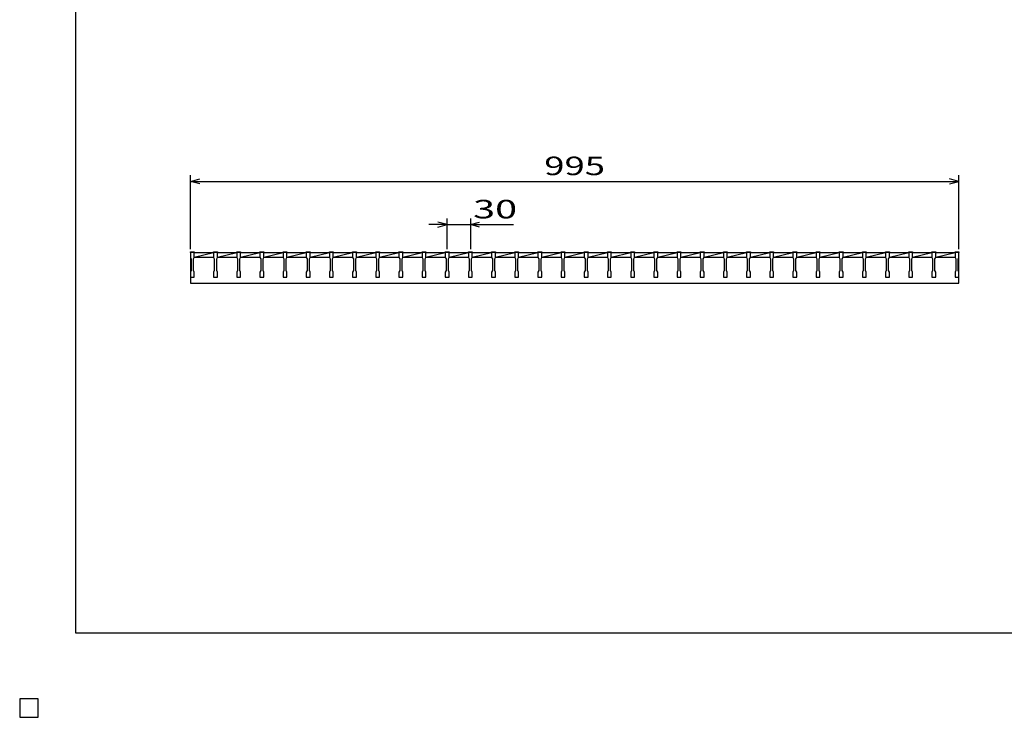
# Model space of a CAD drawing. Units: millimetres. Extents: x -182 to 173, y -128 to 105.
# Drawn here: x -182 to -23, y -128 to -15 of the extents above; entities that cross this region are included whole.
import ezdxf
from ezdxf.enums import TextEntityAlignment as Align

# ---------------------------------------------------------------- set-up
doc = ezdxf.new("R2010")
doc.units = ezdxf.units.MM
doc.header["$LTSCALE"] = 0.25
for name, color, linetype in [('16', 7, 'Continuous'), ('22', 7, 'Continuous'), ('24', 7, 'Continuous'), ('32', 7, 'Continuous')]:
    doc.layers.add(name, color=color, linetype=linetype)
doc.styles.add('dcStyle0', font='txt.shx', dxfattribs={"width": 0.833333, "bigfont": 'bigfont'})

msp = doc.modelspace()

# ---------------------------------------------------------------- linework, layer by layer
at = {"color": 150, "linetype": 'Continuous', "lineweight": 25}
for p, q in [((-172.9, -114.65), (-172.9, 105.35)), ((173.1, -114.65), (-172.9, -114.65)), ((-179, -125.25), (-182, -125.25)), ((-182, -125.25), (-182, -128.25)), ((-179, -125.25), (-182, -125.25)), ((-182, -125.25), (-182, -128.25)), ((-179, -125.25), (-182, -125.25)), ((-182, -125.25), (-182, -128.25)), ((-179, -125.25), (-182, -125.25)), ((-182, -125.25), (-182, -128.25)), ((-179, -125.25), (-182, -125.25)), ((-182, -125.25), (-182, -128.25)), ((-179, -128.25), (-179, -125.25)), ((-179, -128.25), (-179, -125.25)), ((-179, -128.25), (-179, -125.25)), ((-179, -128.25), (-179, -125.25)), ((-179, -128.25), (-179, -125.25)), ((-182, -128.25), (-179, -128.25)), ((-182, -128.25), (-179, -128.25)), ((-182, -128.25), (-179, -128.25)), ((-182, -128.25), (-179, -128.25)), ((-182, -128.25), (-179, -128.25))]:
    msp.add_line(p, q, dxfattribs=at)
at = {"layer": '16', "color": 3, "linetype": 'Continuous', "lineweight": 25}
for p, q in [((-154.38, -53), (-154.38, -52.91)), ((-154.38, -52.91), (-153.75, -52.91)), ((-154.38, -53), (-154.38, -53.81)), ((-153.75, -53), (-154.38, -53)), ((-154.38, -53), (-154.38, -58)), ((-154.38, -53.81), (-154.25, -54.06)), ((-154.25, -54.06), (-154.25, -55.94)), ((-153.88, -54.06), (-153.75, -53.81)), ((-153.88, -55.94), (-153.88, -54.06)), ((-153.75, -52.91), (-153.75, -53)), ((-153.75, -53.81), (-153.75, -53)), ((-153.75, -53), (-150.62, -53)), ((-153.75, -53.75), (-150.62, -53)), ((-153.75, -53.75), (-150.62, -53.75)), ((-150.62, -53), (-150.62, -52.91)), ((-150.62, -52.91), (-150, -52.91)), ((-150.62, -53), (-150.62, -53.81)), ((-150, -53), (-150.62, -53)), ((-150.62, -53.81), (-150.5, -54.06)), ((-150.5, -54.06), (-150.5, -55.94)), ((-150.12, -54.06), (-150, -53.81)), ((-150.12, -55.94), (-150.12, -54.06)), ((-150, -52.91), (-150, -53)), ((-150, -53.81), (-150, -53)), ((-150, -53), (-146.88, -53)), ((-150, -53.75), (-146.88, -53)), ((-150, -53.75), (-146.88, -53.75)), ((-146.88, -53), (-146.88, -52.91)), ((-146.88, -52.91), (-146.25, -52.91)), ((-146.88, -53), (-146.88, -53.81)), ((-146.25, -53), (-146.88, -53)), ((-146.88, -53.81), (-146.75, -54.06)), ((-146.75, -54.06), (-146.75, -55.94)), ((-146.38, -54.06), (-146.25, -53.81)), ((-146.38, -55.94), (-146.38, -54.06)), ((-146.25, -52.91), (-146.25, -53)), ((-146.25, -53.81), (-146.25, -53)), ((-146.25, -53), (-143.12, -53)), ((-146.25, -53.75), (-143.12, -53)), ((-146.25, -53.75), (-143.12, -53.75)), ((-143.12, -53), (-143.12, -52.91)), ((-143.12, -52.91), (-142.5, -52.91)), ((-143.12, -53), (-143.12, -53.81)), ((-142.5, -53), (-143.12, -53)), ((-143.12, -53.81), (-143, -54.06)), ((-143, -54.06), (-143, -55.94)), ((-142.62, -54.06), (-142.5, -53.81)), ((-142.62, -55.94), (-142.62, -54.06)), ((-142.5, -52.91), (-142.5, -53)), ((-142.5, -53.81), (-142.5, -53)), ((-142.5, -53), (-139.38, -53)), ((-142.5, -53.75), (-139.38, -53)), ((-142.5, -53.75), (-139.38, -53.75)), ((-139.38, -53), (-139.38, -52.91)), ((-139.38, -52.91), (-138.75, -52.91)), ((-139.38, -53), (-139.38, -53.81)), ((-138.75, -53), (-139.38, -53)), ((-139.38, -53.81), (-139.25, -54.06)), ((-139.25, -54.06), (-139.25, -55.94)), ((-138.88, -54.06), (-138.75, -53.81)), ((-138.88, -55.94), (-138.88, -54.06)), ((-138.75, -52.91), (-138.75, -53)), ((-138.75, -53.81), (-138.75, -53)), ((-138.75, -53), (-135.62, -53)), ((-138.75, -53.75), (-135.62, -53)), ((-138.75, -53.75), (-135.62, -53.75)), ((-135.62, -53), (-135.62, -52.91)), ((-135.62, -52.91), (-135, -52.91)), ((-135.62, -53), (-135.62, -53.81)), ((-135, -53), (-135.62, -53)), ((-135.62, -53.81), (-135.5, -54.06)), ((-135.5, -54.06), (-135.5, -55.94)), ((-135.12, -54.06), (-135, -53.81)), ((-135.12, -55.94), (-135.12, -54.06)), ((-135, -52.91), (-135, -53)), ((-135, -53.81), (-135, -53)), ((-135, -53), (-131.88, -53)), ((-135, -53.75), (-131.88, -53)), ((-135, -53.75), (-131.88, -53.75)), ((-131.88, -53), (-131.88, -52.91)), ((-131.88, -52.91), (-131.25, -52.91)), ((-131.88, -53), (-131.88, -53.81)), ((-131.25, -53), (-131.88, -53)), ((-131.88, -53.81), (-131.75, -54.06)), ((-131.75, -54.06), (-131.75, -55.94)), ((-131.38, -54.06), (-131.25, -53.81)), ((-131.38, -55.94), (-131.38, -54.06)), ((-131.25, -52.91), (-131.25, -53)), ((-131.25, -53.81), (-131.25, -53)), ((-131.25, -53), (-128.12, -53)), ((-131.25, -53.75), (-128.12, -53)), ((-131.25, -53.75), (-128.12, -53.75)), ((-128.12, -53), (-128.12, -52.91)), ((-128.12, -52.91), (-127.5, -52.91)), ((-128.12, -53), (-128.12, -53.81)), ((-127.5, -53), (-128.12, -53)), ((-128.12, -53.81), (-128, -54.06)), ((-128, -54.06), (-128, -55.94)), ((-127.62, -54.06), (-127.5, -53.81)), ((-127.62, -55.94), (-127.62, -54.06)), ((-127.5, -52.91), (-127.5, -53)), ((-127.5, -53.81), (-127.5, -53)), ((-127.5, -53), (-124.38, -53)), ((-127.5, -53.75), (-124.38, -53)), ((-127.5, -53.75), (-124.38, -53.75)), ((-124.38, -53), (-124.38, -52.91)), ((-124.38, -52.91), (-123.75, -52.91)), ((-124.38, -53), (-124.38, -53.81)), ((-123.75, -53), (-124.38, -53)), ((-124.38, -53.81), (-124.25, -54.06)), ((-124.25, -54.06), (-124.25, -55.94)), ((-123.88, -54.06), (-123.75, -53.81)), ((-123.88, -55.94), (-123.88, -54.06)), ((-123.75, -52.91), (-123.75, -53)), ((-123.75, -53.81), (-123.75, -53)), ((-123.75, -53), (-120.62, -53)), ((-123.75, -53.75), (-120.62, -53)), ((-123.75, -53.75), (-120.62, -53.75)), ((-120.62, -53), (-120.62, -52.91)), ((-120.62, -52.91), (-120, -52.91)), ((-120.62, -53), (-120.62, -53.81)), ((-120, -53), (-120.62, -53)), ((-120.62, -53.81), (-120.5, -54.06)), ((-120.5, -54.06), (-120.5, -55.94)), ((-120.12, -54.06), (-120, -53.81)), ((-120.12, -55.94), (-120.12, -54.06)), ((-120, -52.91), (-120, -53)), ((-120, -53.81), (-120, -53)), ((-120, -53), (-116.88, -53)), ((-120, -53.75), (-116.88, -53)), ((-120, -53.75), (-116.88, -53.75)), ((-116.88, -53), (-116.88, -52.91)), ((-116.88, -52.91), (-116.25, -52.91)), ((-116.88, -53), (-116.88, -53.81)), ((-116.25, -53), (-116.88, -53)), ((-116.88, -53.81), (-116.75, -54.06)), ((-116.75, -54.06), (-116.75, -55.94)), ((-116.38, -54.06), (-116.25, -53.81)), ((-116.38, -55.94), (-116.38, -54.06)), ((-116.25, -52.91), (-116.25, -53)), ((-116.25, -53.81), (-116.25, -53)), ((-116.25, -53), (-113.12, -53)), ((-116.25, -53.75), (-113.12, -53)), ((-116.25, -53.75), (-113.12, -53.75)), ((-113.12, -53), (-113.12, -52.91)), ((-113.12, -52.91), (-112.5, -52.91)), ((-113.12, -53), (-113.12, -53.81)), ((-112.5, -53), (-113.12, -53)), ((-113.12, -53.81), (-113, -54.06)), ((-113, -54.06), (-113, -55.94)), ((-112.62, -54.06), (-112.5, -53.81)), ((-112.62, -55.94), (-112.62, -54.06)), ((-112.5, -52.91), (-112.5, -53)), ((-112.5, -53.81), (-112.5, -53)), ((-112.5, -53), (-109.38, -53)), ((-112.5, -53.75), (-109.38, -53)), ((-112.5, -53.75), (-109.38, -53.75)), ((-109.38, -53), (-109.38, -52.91)), ((-109.38, -52.91), (-108.75, -52.91)), ((-109.38, -53), (-109.38, -53.81)), ((-108.75, -53), (-109.38, -53)), ((-109.38, -53.81), (-109.25, -54.06)), ((-109.25, -54.06), (-109.25, -55.94)), ((-108.88, -54.06), (-108.75, -53.81)), ((-108.88, -55.94), (-108.88, -54.06)), ((-108.75, -52.91), (-108.75, -53)), ((-108.75, -53.81), (-108.75, -53)), ((-108.75, -53), (-105.62, -53)), ((-108.75, -53.75), (-105.62, -53)), ((-108.75, -53.75), (-105.62, -53.75)), ((-105.62, -53), (-105.62, -52.91)), ((-105.62, -52.91), (-105, -52.91)), ((-105.62, -53), (-105.62, -53.81)), ((-105, -53), (-105.62, -53)), ((-105.62, -53.81), (-105.5, -54.06)), ((-105.5, -54.06), (-105.5, -55.94)), ((-105.12, -54.06), (-105, -53.81)), ((-105.12, -55.94), (-105.12, -54.06)), ((-105, -52.91), (-105, -53)), ((-105, -53.81), (-105, -53)), ((-105, -53), (-101.88, -53)), ((-105, -53.75), (-101.88, -53)), ((-105, -53.75), (-101.88, -53.75)), ((-101.88, -53), (-101.88, -52.91)), ((-101.88, -52.91), (-101.25, -52.91)), ((-101.88, -53), (-101.88, -53.81)), ((-101.25, -53), (-101.88, -53)), ((-101.88, -53.81), (-101.75, -54.06)), ((-101.75, -54.06), (-101.75, -55.94)), ((-101.38, -54.06), (-101.25, -53.81)), ((-101.38, -55.94), (-101.38, -54.06)), ((-101.25, -52.91), (-101.25, -53)), ((-101.25, -53.81), (-101.25, -53)), ((-101.25, -53), (-98.12, -53)), ((-101.25, -53.75), (-98.12, -53)), ((-101.25, -53.75), (-98.12, -53.75)), ((-98.12, -53), (-98.12, -52.91)), ((-98.12, -52.91), (-97.5, -52.91)), ((-98.12, -53), (-98.12, -53.81)), ((-97.5, -53), (-98.12, -53)), ((-98.12, -53.81), (-98, -54.06)), ((-98, -54.06), (-98, -55.94)), ((-97.62, -54.06), (-97.5, -53.81)), ((-97.62, -55.94), (-97.62, -54.06)), ((-97.5, -52.91), (-97.5, -53)), ((-97.5, -53.81), (-97.5, -53)), ((-97.5, -53), (-94.38, -53)), ((-97.5, -53.75), (-94.38, -53)), ((-97.5, -53.75), (-94.38, -53.75)), ((-94.38, -53), (-94.38, -52.91)), ((-94.38, -52.91), (-93.75, -52.91)), ((-94.38, -53), (-94.38, -53.81)), ((-93.75, -53), (-94.38, -53)), ((-94.38, -53.81), (-94.25, -54.06)), ((-94.25, -54.06), (-94.25, -55.94)), ((-93.88, -54.06), (-93.75, -53.81)), ((-93.88, -55.94), (-93.88, -54.06)), ((-93.75, -52.91), (-93.75, -53)), ((-93.75, -53.81), (-93.75, -53)), ((-93.75, -53), (-90.62, -53)), ((-93.75, -53.75), (-90.62, -53)), ((-93.75, -53.75), (-90.62, -53.75)), ((-90.62, -53), (-90.62, -52.91)), ((-90.62, -52.91), (-90, -52.91)), ((-90.62, -53), (-90.62, -53.81)), ((-90, -53), (-90.62, -53)), ((-90.62, -53.81), (-90.5, -54.06)), ((-90.5, -54.06), (-90.5, -55.94)), ((-90.12, -54.06), (-90, -53.81)), ((-90.12, -55.94), (-90.12, -54.06)), ((-90, -52.91), (-90, -53)), ((-90, -53.81), (-90, -53)), ((-90, -53), (-86.88, -53)), ((-90, -53.75), (-86.88, -53)), ((-90, -53.75), (-86.88, -53.75)), ((-86.88, -53), (-86.88, -52.91)), ((-86.88, -52.91), (-86.25, -52.91)), ((-86.88, -53), (-86.88, -53.81)), ((-86.25, -53), (-86.88, -53)), ((-86.88, -53.81), (-86.75, -54.06)), ((-86.75, -54.06), (-86.75, -55.94)), ((-86.38, -54.06), (-86.25, -53.81)), ((-86.38, -55.94), (-86.38, -54.06)), ((-86.25, -52.91), (-86.25, -53)), ((-86.25, -53.81), (-86.25, -53)), ((-86.25, -53), (-83.12, -53)), ((-86.25, -53.75), (-83.12, -53)), ((-86.25, -53.75), (-83.12, -53.75)), ((-83.12, -53), (-83.12, -52.91)), ((-83.12, -52.91), (-82.5, -52.91)), ((-83.12, -53), (-83.12, -53.81)), ((-82.5, -53), (-83.12, -53)), ((-83.12, -53.81), (-83, -54.06)), ((-83, -54.06), (-83, -55.94)), ((-82.62, -54.06), (-82.5, -53.81)), ((-82.62, -55.94), (-82.62, -54.06)), ((-82.5, -52.91), (-82.5, -53)), ((-82.5, -53.81), (-82.5, -53)), ((-82.5, -53), (-79.38, -53)), ((-82.5, -53.75), (-79.38, -53)), ((-82.5, -53.75), (-79.38, -53.75)), ((-79.38, -53), (-79.38, -52.91)), ((-79.38, -52.91), (-78.75, -52.91)), ((-79.38, -53), (-79.38, -53.81)), ((-78.75, -53), (-79.38, -53)), ((-79.38, -53.81), (-79.25, -54.06)), ((-79.25, -54.06), (-79.25, -55.94)), ((-78.88, -54.06), (-78.75, -53.81)), ((-78.88, -55.94), (-78.88, -54.06)), ((-78.75, -52.91), (-78.75, -53)), ((-78.75, -53.81), (-78.75, -53)), ((-78.75, -53), (-75.62, -53)), ((-78.75, -53.75), (-75.62, -53)), ((-78.75, -53.75), (-75.62, -53.75)), ((-75.62, -53), (-75.62, -52.91)), ((-75.62, -52.91), (-75, -52.91)), ((-75.62, -53), (-75.62, -53.81)), ((-75, -53), (-75.62, -53)), ((-75.62, -53.81), (-75.5, -54.06)), ((-75.5, -54.06), (-75.5, -55.94)), ((-75.12, -54.06), (-75, -53.81)), ((-75.12, -55.94), (-75.12, -54.06)), ((-75, -52.91), (-75, -53)), ((-75, -53.81), (-75, -53)), ((-75, -53), (-71.88, -53)), ((-75, -53.75), (-71.88, -53)), ((-75, -53.75), (-71.88, -53.75)), ((-71.88, -53), (-71.88, -52.91)), ((-71.88, -52.91), (-71.25, -52.91)), ((-71.88, -53), (-71.88, -53.81)), ((-71.25, -53), (-71.88, -53)), ((-71.88, -53.81), (-71.75, -54.06)), ((-71.75, -54.06), (-71.75, -55.94)), ((-71.38, -54.06), (-71.25, -53.81)), ((-71.38, -55.94), (-71.38, -54.06)), ((-71.25, -52.91), (-71.25, -53)), ((-71.25, -53.81), (-71.25, -53)), ((-71.25, -53), (-68.12, -53)), ((-71.25, -53.75), (-68.12, -53)), ((-71.25, -53.75), (-68.12, -53.75)), ((-68.12, -53), (-68.12, -52.91)), ((-68.12, -52.91), (-67.5, -52.91)), ((-68.12, -53), (-68.12, -53.81)), ((-67.5, -53), (-68.12, -53)), ((-68.12, -53.81), (-68, -54.06)), ((-68, -54.06), (-68, -55.94)), ((-67.62, -54.06), (-67.5, -53.81)), ((-67.62, -55.94), (-67.62, -54.06)), ((-67.5, -52.91), (-67.5, -53)), ((-67.5, -53.81), (-67.5, -53)), ((-67.5, -53), (-64.38, -53)), ((-67.5, -53.75), (-64.38, -53)), ((-67.5, -53.75), (-64.38, -53.75)), ((-64.38, -53), (-64.38, -52.91)), ((-64.38, -52.91), (-63.75, -52.91)), ((-64.38, -53), (-64.38, -53.81)), ((-63.75, -53), (-64.38, -53)), ((-64.38, -53.81), (-64.25, -54.06)), ((-64.25, -54.06), (-64.25, -55.94)), ((-63.88, -54.06), (-63.75, -53.81)), ((-63.88, -55.94), (-63.88, -54.06)), ((-63.75, -52.91), (-63.75, -53)), ((-63.75, -53.81), (-63.75, -53)), ((-63.75, -53), (-60.62, -53)), ((-63.75, -53.75), (-60.62, -53)), ((-63.75, -53.75), (-60.62, -53.75)), ((-60.62, -53), (-60.62, -52.91)), ((-60.62, -52.91), (-60, -52.91)), ((-60.62, -53), (-60.62, -53.81)), ((-60, -53), (-60.62, -53)), ((-60.62, -53.81), (-60.5, -54.06)), ((-60.5, -54.06), (-60.5, -55.94)), ((-60.12, -54.06), (-60, -53.81)), ((-60.12, -55.94), (-60.12, -54.06)), ((-60, -52.91), (-60, -53)), ((-60, -53.81), (-60, -53)), ((-60, -53), (-56.88, -53)), ((-60, -53.75), (-56.88, -53)), ((-60, -53.75), (-56.88, -53.75)), ((-56.88, -53), (-56.88, -52.91)), ((-56.88, -52.91), (-56.25, -52.91)), ((-56.88, -53), (-56.88, -53.81)), ((-56.25, -53), (-56.88, -53)), ((-56.88, -53.81), (-56.75, -54.06)), ((-56.75, -54.06), (-56.75, -55.94)), ((-56.38, -54.06), (-56.25, -53.81)), ((-56.38, -55.94), (-56.38, -54.06)), ((-56.25, -52.91), (-56.25, -53)), ((-56.25, -53.81), (-56.25, -53)), ((-56.25, -53), (-53.12, -53)), ((-56.25, -53.75), (-53.12, -53)), ((-56.25, -53.75), (-53.12, -53.75)), ((-53.12, -53), (-53.12, -52.91)), ((-53.12, -52.91), (-52.5, -52.91)), ((-53.12, -53), (-53.12, -53.81)), ((-52.5, -53), (-53.12, -53)), ((-53.12, -53.81), (-53, -54.06)), ((-53, -54.06), (-53, -55.94)), ((-52.62, -54.06), (-52.5, -53.81)), ((-52.62, -55.94), (-52.62, -54.06)), ((-52.5, -52.91), (-52.5, -53)), ((-52.5, -53.81), (-52.5, -53)), ((-52.5, -53), (-49.38, -53)), ((-52.5, -53.75), (-49.38, -53)), ((-52.5, -53.75), (-49.38, -53.75)), ((-49.38, -53), (-49.38, -52.91)), ((-49.38, -52.91), (-48.75, -52.91)), ((-49.38, -53), (-49.38, -53.81)), ((-48.75, -53), (-49.38, -53)), ((-49.38, -53.81), (-49.25, -54.06)), ((-49.25, -54.06), (-49.25, -55.94)), ((-48.88, -54.06), (-48.75, -53.81)), ((-48.88, -55.94), (-48.88, -54.06)), ((-48.75, -52.91), (-48.75, -53)), ((-48.75, -53.81), (-48.75, -53)), ((-48.75, -53), (-45.62, -53)), ((-48.75, -53.75), (-45.62, -53)), ((-48.75, -53.75), (-45.62, -53.75)), ((-45.62, -53), (-45.62, -52.91)), ((-45.62, -52.91), (-45, -52.91)), ((-45.62, -53), (-45.62, -53.81)), ((-45, -53), (-45.62, -53)), ((-45.62, -53.81), (-45.5, -54.06)), ((-45.5, -54.06), (-45.5, -55.94)), ((-45.12, -54.06), (-45, -53.81)), ((-45.12, -55.94), (-45.12, -54.06)), ((-45, -52.91), (-45, -53)), ((-45, -53.81), (-45, -53)), ((-45, -53), (-41.88, -53)), ((-45, -53.75), (-41.88, -53)), ((-45, -53.75), (-41.88, -53.75)), ((-41.88, -53), (-41.88, -52.91)), ((-41.88, -52.91), (-41.25, -52.91)), ((-41.88, -53), (-41.88, -53.81)), ((-41.25, -53), (-41.88, -53)), ((-41.88, -53.81), (-41.75, -54.06)), ((-41.75, -54.06), (-41.75, -55.94)), ((-41.38, -54.06), (-41.25, -53.81)), ((-41.38, -55.94), (-41.38, -54.06)), ((-41.25, -52.91), (-41.25, -53)), ((-41.25, -53.81), (-41.25, -53)), ((-41.25, -53), (-38.12, -53)), ((-41.25, -53.75), (-38.12, -53)), ((-41.25, -53.75), (-38.12, -53.75)), ((-38.12, -53), (-38.12, -52.91)), ((-38.12, -52.91), (-37.5, -52.91)), ((-38.12, -53), (-38.12, -53.81)), ((-37.5, -53), (-38.12, -53)), ((-38.12, -53.81), (-38, -54.06)), ((-38, -54.06), (-38, -55.94)), ((-37.62, -54.06), (-37.5, -53.81)), ((-37.62, -55.94), (-37.62, -54.06)), ((-37.5, -52.91), (-37.5, -53)), ((-37.5, -53.81), (-37.5, -53)), ((-37.5, -53), (-34.38, -53)), ((-37.5, -53.75), (-34.38, -53)), ((-37.5, -53.75), (-34.38, -53.75)), ((-34.38, -53), (-34.38, -52.91)), ((-34.38, -52.91), (-33.75, -52.91)), ((-34.38, -53), (-34.38, -53.81)), ((-33.75, -53), (-34.38, -53)), ((-34.38, -53.81), (-34.25, -54.06)), ((-34.25, -54.06), (-34.25, -55.94)), ((-33.88, -54.06), (-33.75, -53.81)), ((-33.88, -55.94), (-33.88, -54.06)), ((-33.75, -52.91), (-33.75, -53)), ((-33.75, -53.81), (-33.75, -53)), ((-33.75, -53), (-30.62, -53)), ((-33.75, -53.75), (-30.62, -53)), ((-33.75, -53.75), (-30.62, -53.75)), ((-30.62, -53), (-30.62, -52.91)), ((-30.62, -52.91), (-30, -52.91)), ((-30.62, -53), (-30.62, -53.81)), ((-30, -53), (-30.62, -53)), ((-30.62, -53.81), (-30.5, -54.06)), ((-30.5, -54.06), (-30.5, -55.94)), ((-30.12, -54.06), (-30, -53.81)), ((-30.12, -55.94), (-30.12, -54.06)), ((-30, -52.91), (-30, -53)), ((-30, -53.81), (-30, -53)), ((-30, -58), (-30, -53)), ((-154.25, -55.94), (-154.38, -56.19)), ((-154.38, -56.19), (-154.38, -57)), ((-154.38, -57), (-153.75, -57)), ((-153.75, -56.19), (-153.88, -55.94)), ((-153.75, -57), (-153.75, -56.19)), ((-150.5, -55.94), (-150.62, -56.19)), ((-150.62, -56.19), (-150.62, -57)), ((-150.62, -57), (-150, -57)), ((-150, -56.19), (-150.12, -55.94)), ((-150, -57), (-150, -56.19)), ((-146.75, -55.94), (-146.88, -56.19)), ((-146.88, -56.19), (-146.88, -57)), ((-146.88, -57), (-146.25, -57)), ((-146.25, -56.19), (-146.38, -55.94)), ((-146.25, -57), (-146.25, -56.19)), ((-143, -55.94), (-143.12, -56.19)), ((-143.12, -56.19), (-143.12, -57)), ((-143.12, -57), (-142.5, -57)), ((-142.5, -56.19), (-142.62, -55.94)), ((-142.5, -57), (-142.5, -56.19)), ((-139.25, -55.94), (-139.38, -56.19)), ((-139.38, -56.19), (-139.38, -57)), ((-139.38, -57), (-138.75, -57)), ((-138.75, -56.19), (-138.88, -55.94)), ((-138.75, -57), (-138.75, -56.19)), ((-135.5, -55.94), (-135.62, -56.19)), ((-135.62, -56.19), (-135.62, -57)), ((-135.62, -57), (-135, -57)), ((-135, -56.19), (-135.12, -55.94)), ((-135, -57), (-135, -56.19)), ((-131.75, -55.94), (-131.88, -56.19)), ((-131.88, -56.19), (-131.88, -57)), ((-131.88, -57), (-131.25, -57)), ((-131.25, -56.19), (-131.38, -55.94)), ((-131.25, -57), (-131.25, -56.19)), ((-128, -55.94), (-128.12, -56.19)), ((-128.12, -56.19), (-128.12, -57)), ((-128.12, -57), (-127.5, -57)), ((-127.5, -56.19), (-127.62, -55.94)), ((-127.5, -57), (-127.5, -56.19)), ((-124.25, -55.94), (-124.38, -56.19)), ((-124.38, -56.19), (-124.38, -57)), ((-124.38, -57), (-123.75, -57)), ((-123.75, -56.19), (-123.88, -55.94)), ((-123.75, -57), (-123.75, -56.19)), ((-120.5, -55.94), (-120.62, -56.19)), ((-120.62, -56.19), (-120.62, -57)), ((-120.62, -57), (-120, -57)), ((-120, -56.19), (-120.12, -55.94)), ((-120, -57), (-120, -56.19)), ((-116.75, -55.94), (-116.88, -56.19)), ((-116.88, -56.19), (-116.88, -57)), ((-116.88, -57), (-116.25, -57)), ((-116.25, -56.19), (-116.38, -55.94)), ((-116.25, -57), (-116.25, -56.19)), ((-113, -55.94), (-113.12, -56.19)), ((-113.12, -56.19), (-113.12, -57)), ((-113.12, -57), (-112.5, -57)), ((-112.5, -56.19), (-112.62, -55.94)), ((-112.5, -57), (-112.5, -56.19)), ((-109.25, -55.94), (-109.38, -56.19)), ((-109.38, -56.19), (-109.38, -57)), ((-109.38, -57), (-108.75, -57)), ((-108.75, -56.19), (-108.88, -55.94)), ((-108.75, -57), (-108.75, -56.19)), ((-105.5, -55.94), (-105.62, -56.19)), ((-105.62, -56.19), (-105.62, -57)), ((-105.62, -57), (-105, -57)), ((-105, -56.19), (-105.12, -55.94)), ((-105, -57), (-105, -56.19)), ((-101.75, -55.94), (-101.88, -56.19)), ((-101.88, -56.19), (-101.88, -57)), ((-101.88, -57), (-101.25, -57)), ((-101.25, -56.19), (-101.38, -55.94)), ((-101.25, -57), (-101.25, -56.19)), ((-98, -55.94), (-98.12, -56.19)), ((-98.12, -56.19), (-98.12, -57)), ((-98.12, -57), (-97.5, -57)), ((-97.5, -56.19), (-97.62, -55.94)), ((-97.5, -57), (-97.5, -56.19)), ((-94.25, -55.94), (-94.38, -56.19)), ((-94.38, -56.19), (-94.38, -57)), ((-94.38, -57), (-93.75, -57)), ((-93.75, -56.19), (-93.88, -55.94)), ((-93.75, -57), (-93.75, -56.19)), ((-90.5, -55.94), (-90.62, -56.19)), ((-90.62, -56.19), (-90.62, -57)), ((-90.62, -57), (-90, -57)), ((-90, -56.19), (-90.12, -55.94)), ((-90, -57), (-90, -56.19)), ((-86.75, -55.94), (-86.88, -56.19)), ((-86.88, -56.19), (-86.88, -57)), ((-86.88, -57), (-86.25, -57)), ((-86.25, -56.19), (-86.38, -55.94)), ((-86.25, -57), (-86.25, -56.19)), ((-83, -55.94), (-83.12, -56.19)), ((-83.12, -56.19), (-83.12, -57)), ((-83.12, -57), (-82.5, -57)), ((-82.5, -56.19), (-82.62, -55.94)), ((-82.5, -57), (-82.5, -56.19)), ((-79.25, -55.94), (-79.38, -56.19)), ((-79.38, -56.19), (-79.38, -57)), ((-79.38, -57), (-78.75, -57)), ((-78.75, -56.19), (-78.88, -55.94)), ((-78.75, -57), (-78.75, -56.19)), ((-75.5, -55.94), (-75.62, -56.19)), ((-75.62, -56.19), (-75.62, -57)), ((-75.62, -57), (-75, -57)), ((-75, -56.19), (-75.12, -55.94)), ((-75, -57), (-75, -56.19)), ((-71.75, -55.94), (-71.88, -56.19)), ((-71.88, -56.19), (-71.88, -57)), ((-71.88, -57), (-71.25, -57)), ((-71.25, -56.19), (-71.38, -55.94)), ((-71.25, -57), (-71.25, -56.19)), ((-68, -55.94), (-68.12, -56.19)), ((-68.12, -56.19), (-68.12, -57)), ((-68.12, -57), (-67.5, -57)), ((-67.5, -56.19), (-67.62, -55.94)), ((-67.5, -57), (-67.5, -56.19)), ((-64.25, -55.94), (-64.38, -56.19)), ((-64.38, -56.19), (-64.38, -57)), ((-64.38, -57), (-63.75, -57)), ((-63.75, -56.19), (-63.88, -55.94)), ((-63.75, -57), (-63.75, -56.19)), ((-60.5, -55.94), (-60.62, -56.19)), ((-60.62, -56.19), (-60.62, -57)), ((-60.62, -57), (-60, -57)), ((-60, -56.19), (-60.12, -55.94)), ((-60, -57), (-60, -56.19)), ((-56.75, -55.94), (-56.88, -56.19)), ((-56.88, -56.19), (-56.88, -57)), ((-56.88, -57), (-56.25, -57)), ((-56.25, -56.19), (-56.38, -55.94)), ((-56.25, -57), (-56.25, -56.19)), ((-53, -55.94), (-53.12, -56.19)), ((-53.12, -56.19), (-53.12, -57)), ((-53.12, -57), (-52.5, -57)), ((-52.5, -56.19), (-52.62, -55.94)), ((-52.5, -57), (-52.5, -56.19)), ((-49.25, -55.94), (-49.38, -56.19)), ((-49.38, -56.19), (-49.38, -57)), ((-49.38, -57), (-48.75, -57)), ((-48.75, -56.19), (-48.88, -55.94)), ((-48.75, -57), (-48.75, -56.19)), ((-45.5, -55.94), (-45.62, -56.19)), ((-45.62, -56.19), (-45.62, -57)), ((-45.62, -57), (-45, -57)), ((-45, -56.19), (-45.12, -55.94)), ((-45, -57), (-45, -56.19)), ((-41.75, -55.94), (-41.88, -56.19)), ((-41.88, -56.19), (-41.88, -57)), ((-41.88, -57), (-41.25, -57)), ((-41.25, -56.19), (-41.38, -55.94)), ((-41.25, -57), (-41.25, -56.19)), ((-38, -55.94), (-38.12, -56.19)), ((-38.12, -56.19), (-38.12, -57)), ((-38.12, -57), (-37.5, -57)), ((-37.5, -56.19), (-37.62, -55.94)), ((-37.5, -57), (-37.5, -56.19)), ((-34.25, -55.94), (-34.38, -56.19)), ((-34.38, -56.19), (-34.38, -57)), ((-34.38, -57), (-33.75, -57)), ((-33.75, -56.19), (-33.88, -55.94)), ((-33.75, -57), (-33.75, -56.19)), ((-30.5, -55.94), (-30.62, -56.19)), ((-30.62, -56.19), (-30.62, -57)), ((-30.62, -57), (-30, -57)), ((-30, -56.19), (-30.12, -55.94)), ((-30, -57), (-30, -56.19)), ((-154.38, -58), (-30, -58)), ((-179, -125.25), (-182, -125.25)), ((-182, -125.25), (-182, -128.25)), ((-179, -125.25), (-182, -125.25)), ((-182, -125.25), (-182, -128.25)), ((-179, -125.25), (-182, -125.25)), ((-182, -125.25), (-182, -128.25)), ((-179, -125.25), (-182, -125.25)), ((-182, -125.25), (-182, -128.25)), ((-179, -125.25), (-182, -125.25)), ((-182, -125.25), (-182, -128.25)), ((-179, -128.25), (-179, -125.25)), ((-179, -128.25), (-179, -125.25)), ((-179, -128.25), (-179, -125.25)), ((-179, -128.25), (-179, -125.25)), ((-179, -128.25), (-179, -125.25)), ((-182, -128.25), (-179, -128.25)), ((-182, -128.25), (-179, -128.25)), ((-182, -128.25), (-179, -128.25)), ((-182, -128.25), (-179, -128.25)), ((-182, -128.25), (-179, -128.25))]:
    msp.add_line(p, q, dxfattribs=at)
at = {"layer": '22', "color": 4, "linetype": 'Continuous', "lineweight": 25}
for p, q in [((-154.38, -52.5), (-154.38, -40.5)), ((-154.38, -41.5), (-152.87, -41.1)), ((-30, -41.5), (-31.5, -41.1)), ((-30, -52.5), (-30, -40.5)), ((-152.87, -41.9), (-154.38, -41.5)), ((-154.38, -41.5), (-30, -41.5)), ((-31.5, -41.9), (-30, -41.5)), ((-112.81, -52.5), (-112.81, -47.5)), ((-109.06, -47.5), (-109.06, -52.5)), ((-112.81, -48.5), (-115.81, -48.5)), ((-112.81, -48.5), (-114.31, -48.1)), ((-114.31, -48.9), (-112.81, -48.5)), ((-112.81, -48.5), (-109.06, -48.5)), ((-109.06, -48.5), (-107.56, -48.1)), ((-107.56, -48.9), (-109.06, -48.5)), ((-109.06, -48.5), (-102.06, -48.5))]:
    msp.add_line(p, q, dxfattribs=at)
at = {"layer": '22', "color": 2, "linetype": 'Continuous', "lineweight": 25}
for p, q in [((-179, -125.25), (-182, -125.25)), ((-182, -125.25), (-182, -128.25)), ((-179, -125.25), (-182, -125.25)), ((-182, -125.25), (-182, -128.25)), ((-179, -125.25), (-182, -125.25)), ((-182, -125.25), (-182, -128.25)), ((-179, -128.25), (-179, -125.25)), ((-179, -128.25), (-179, -125.25)), ((-179, -128.25), (-179, -125.25)), ((-182, -128.25), (-179, -128.25)), ((-182, -128.25), (-179, -128.25)), ((-182, -128.25), (-179, -128.25))]:
    msp.add_line(p, q, dxfattribs=at)
at = {"layer": '24', "color": 4, "linetype": 'Continuous', "lineweight": 25}
for p, q in [((-179, -125.25), (-182, -125.25)), ((-182, -125.25), (-182, -128.25)), ((-179, -125.25), (-182, -125.25)), ((-182, -125.25), (-182, -128.25)), ((-179, -125.25), (-182, -125.25)), ((-182, -125.25), (-182, -128.25)), ((-179, -128.25), (-179, -125.25)), ((-179, -128.25), (-179, -125.25)), ((-179, -128.25), (-179, -125.25)), ((-182, -128.25), (-179, -128.25)), ((-182, -128.25), (-179, -128.25)), ((-182, -128.25), (-179, -128.25))]:
    msp.add_line(p, q, dxfattribs=at)
at = {"layer": '32', "color": 4, "linetype": 'Continuous', "lineweight": 25}
for p, q in [((-179, -125.25), (-182, -125.25)), ((-182, -125.25), (-182, -128.25)), ((-179, -125.25), (-182, -125.25)), ((-182, -125.25), (-182, -128.25)), ((-179, -125.25), (-182, -125.25)), ((-182, -125.25), (-182, -128.25)), ((-179, -125.25), (-182, -125.25)), ((-182, -125.25), (-182, -128.25)), ((-179, -125.25), (-182, -125.25)), ((-182, -125.25), (-182, -128.25)), ((-179, -128.25), (-179, -125.25)), ((-179, -128.25), (-179, -125.25)), ((-179, -128.25), (-179, -125.25)), ((-179, -128.25), (-179, -125.25)), ((-179, -128.25), (-179, -125.25)), ((-182, -128.25), (-179, -128.25)), ((-182, -128.25), (-179, -128.25)), ((-182, -128.25), (-179, -128.25)), ((-182, -128.25), (-179, -128.25)), ((-182, -128.25), (-179, -128.25))]:
    msp.add_line(p, q, dxfattribs=at)

# ---------------------------------------------------------------- texts
at = {"layer": '22', "color": 2, "style": 'dcStyle0', "width": 0.833333}
for s, p, p2 in [(' 995 ', (-98.44, -40.5), (-85.94, -40.5)), (' 30 ', (-110.06, -47.5), (-100.06, -47.5))]:
    msp.add_text(s, height=3, dxfattribs=at).set_placement(p, p2, align=Align.FIT)

doc.saveas('drawing.dxf')
